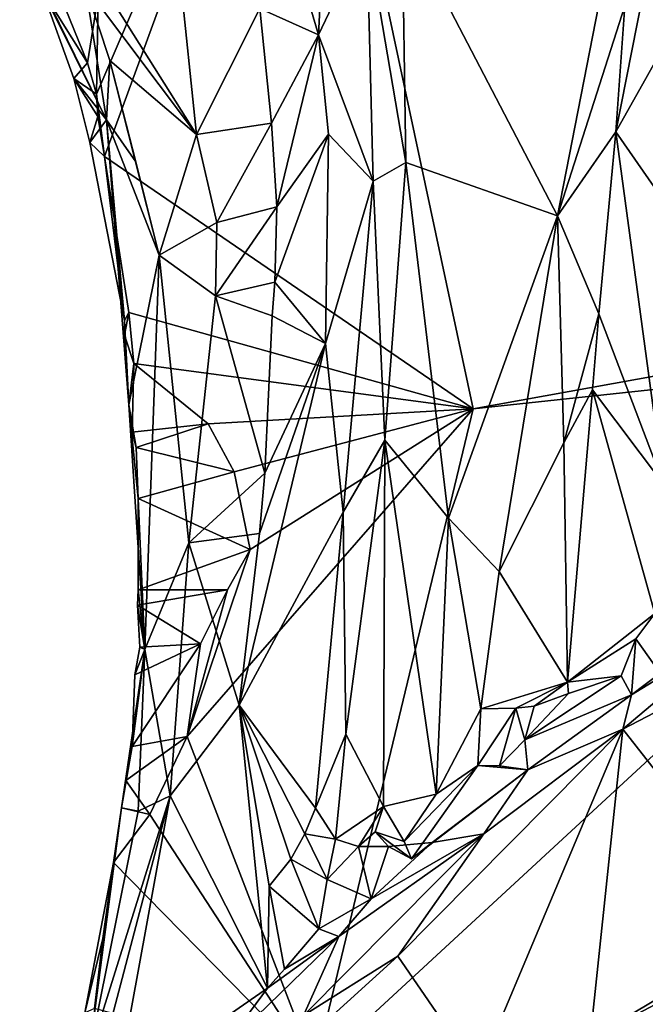
# Model space of a CAD drawing. Units: metres. Extents: x 25.6 to 32.1, y -12.5 to 12.
# Drawn here: x 26.3 to 26.7, y 3.9 to 4.6 of the extents above; entities that cross this region are included whole.
import ezdxf

# ---------------------------------------------------------------- set-up
doc = ezdxf.new("R2010")
doc.units = ezdxf.units.M

msp = doc.modelspace()

# ---------------------------------------------------------------- linework, layer by layer
at = {"layer": '1'}
for points in [[(26.3163, 4.46562, 9.19947), (26.31051, 4.50917, 9.19716), (26.45554, 4.84629, 9.1855)], [(26.31051, 4.50917, 9.19716), (26.31183, 4.57816, 9.19759), (26.45554, 4.84629, 9.1855)], [(26.57446, 4.28881, 9.19546), (26.3163, 4.46562, 9.19947), (26.45554, 4.84629, 9.1855)], [(26.57446, 4.28881, 9.19546), (26.45554, 4.84629, 9.1855), (27.02039, 4.36951, 9.19036)], [(27.02039, 4.36951, 9.19036), (26.45554, 4.84629, 9.1855), (27.02644, 4.52105, 9.18337)], [(26.45554, 4.84629, 9.1855), (27.07976, 4.64084, 9.18235), (27.02644, 4.52105, 9.18337)], [(26.67431, 4.48296, 9.48676), (26.79072, 4.3153, 9.57373), (26.85581, 4.80621, 9.61822)], [(26.71194, 4.67341, 9.51924), (26.67431, 4.48296, 9.48676), (26.85581, 4.80621, 9.61822)], [(26.43827, 4.6449, 9.66205), (26.466, 4.55092, 9.66784), (26.47301, 4.69045, 9.69319)], [(26.47301, 4.69045, 9.69319), (26.466, 4.55092, 9.66784), (26.49984, 4.62216, 9.68282)], [(26.52463, 4.63308, 9.65114), (26.6335, 4.42414, 9.51426), (26.68467, 4.68692, 9.49625)], [(26.6335, 4.42414, 9.51426), (26.6805, 4.57121, 9.48954), (26.68467, 4.68692, 9.49625)], [(26.6805, 4.57121, 9.48954), (26.67431, 4.48296, 9.48676), (26.71194, 4.67341, 9.51924)], [(26.27368, 4.65105, 9.53218), (26.30292, 4.5846, 9.53389), (26.38061, 4.48113, 9.58808)], [(26.27368, 4.65105, 9.53218), (26.38061, 4.48113, 9.58808), (26.3691, 4.59145, 9.60217)], [(26.43827, 4.6449, 9.66205), (26.42486, 4.56935, 9.61044), (26.466, 4.55092, 9.66784)], [(26.49984, 4.62216, 9.68282), (26.52731, 4.46138, 9.64361), (26.52463, 4.63308, 9.65114)], [(26.52463, 4.63308, 9.65114), (26.52731, 4.46138, 9.64361), (26.6335, 4.42414, 9.51426)], [(26.466, 4.55092, 9.66784), (26.50438, 4.44834, 9.65915), (26.49984, 4.62216, 9.68282)], [(26.49984, 4.62216, 9.68282), (26.50438, 4.44834, 9.65915), (26.52731, 4.46138, 9.64361)], [(26.30292, 4.5846, 9.53389), (26.2568, 4.6155, 9.21518), (26.31748, 4.49131, 9.38153)], [(26.2568, 4.6155, 9.21518), (26.27249, 4.58221, 9.21862), (26.31748, 4.49131, 9.38153)], [(26.3691, 4.59145, 9.60217), (26.38061, 4.48113, 9.58808), (26.42486, 4.56935, 9.61044)], [(26.27249, 4.58221, 9.21862), (26.28252, 4.58503, 9.19284), (26.30423, 4.53111, 9.19604)], [(26.31748, 4.49131, 9.38153), (26.27249, 4.58221, 9.21862), (26.2946, 4.5203, 9.2147)], [(26.2946, 4.5203, 9.2147), (26.27249, 4.58221, 9.21862), (26.30423, 4.53111, 9.19604)], [(26.30423, 4.53111, 9.19604), (26.28252, 4.58503, 9.19284), (26.31183, 4.57816, 9.19759)], [(26.30292, 4.5846, 9.53389), (26.31748, 4.49131, 9.38153), (26.31986, 4.53295, 9.53515)], [(26.30292, 4.5846, 9.53389), (26.31986, 4.53295, 9.53515), (26.38061, 4.48113, 9.58808)], [(26.30423, 4.53111, 9.19604), (26.31183, 4.57816, 9.19759), (26.31051, 4.50917, 9.19716)], [(26.42486, 4.56935, 9.61044), (26.38061, 4.48113, 9.58808), (26.43316, 4.48898, 9.59762)], [(26.42486, 4.56935, 9.61044), (26.43316, 4.48898, 9.59762), (26.466, 4.55092, 9.66784)], [(26.6335, 4.42414, 9.51426), (26.67431, 4.48296, 9.48676), (26.6805, 4.57121, 9.48954)], [(26.43316, 4.48898, 9.59762), (26.4368, 4.43028, 9.58709), (26.466, 4.55092, 9.66784)], [(26.466, 4.55092, 9.66784), (26.4368, 4.43028, 9.58709), (26.47295, 4.48135, 9.657)], [(26.466, 4.55092, 9.66784), (26.47295, 4.48135, 9.657), (26.50438, 4.44834, 9.65915)], [(26.33822, 4.46193, 9.53198), (26.31986, 4.53295, 9.53515), (26.31748, 4.49131, 9.38153)], [(26.38061, 4.48113, 9.58808), (26.31986, 4.53295, 9.53515), (26.35447, 4.39653, 9.54137)], [(26.31986, 4.53295, 9.53515), (26.33822, 4.46193, 9.53198), (26.35447, 4.39653, 9.54137)], [(26.2946, 4.5203, 9.2147), (26.30423, 4.53111, 9.19604), (26.31051, 4.50917, 9.19716)], [(26.30603, 4.47539, 9.22265), (26.2946, 4.5203, 9.2147), (26.31147, 4.49365, 9.19461)], [(26.2946, 4.5203, 9.2147), (26.31051, 4.50917, 9.19716), (26.31147, 4.49365, 9.19461)], [(26.2946, 4.5203, 9.2147), (26.30603, 4.47539, 9.22265), (26.31748, 4.49131, 9.38153)], [(26.3163, 4.46562, 9.19947), (26.31147, 4.49365, 9.19461), (26.31051, 4.50917, 9.19716)], [(26.30603, 4.47539, 9.22265), (26.31147, 4.49365, 9.19461), (26.3163, 4.46562, 9.19947)], [(26.31748, 4.49131, 9.38153), (26.30603, 4.47539, 9.22265), (26.33009, 4.35069, 9.21376)], [(26.31748, 4.49131, 9.38153), (26.33009, 4.35069, 9.21376), (26.33314, 4.29166, 9.22345)], [(26.31748, 4.49131, 9.38153), (26.33314, 4.29166, 9.22345), (26.35447, 4.39653, 9.54137)], [(26.31748, 4.49131, 9.38153), (26.35447, 4.39653, 9.54137), (26.33822, 4.46193, 9.53198)], [(26.38061, 4.48113, 9.58808), (26.39487, 4.41943, 9.57991), (26.43316, 4.48898, 9.59762)], [(26.43316, 4.48898, 9.59762), (26.39487, 4.41943, 9.57991), (26.4368, 4.43028, 9.58709)], [(26.38061, 4.48113, 9.58808), (26.35447, 4.39653, 9.54137), (26.39487, 4.41943, 9.57991)], [(26.4368, 4.43028, 9.58709), (26.43551, 4.3776, 9.57649), (26.47295, 4.48135, 9.657)], [(26.47295, 4.48135, 9.657), (26.43551, 4.3776, 9.57649), (26.47091, 4.33455, 9.62666)], [(26.47295, 4.48135, 9.657), (26.47091, 4.33455, 9.62666), (26.50438, 4.44834, 9.65915)], [(26.67431, 4.48296, 9.48676), (26.6335, 4.42414, 9.51426), (26.66237, 4.35542, 9.4888)], [(26.66237, 4.35542, 9.4888), (26.70772, 4.23615, 9.50955), (26.67431, 4.48296, 9.48676)], [(26.67431, 4.48296, 9.48676), (26.70772, 4.23615, 9.50955), (26.79072, 4.3153, 9.57373)], [(26.30603, 4.47539, 9.22265), (26.3163, 4.46562, 9.19947), (26.33009, 4.35069, 9.21376)], [(26.33319, 4.3564, 9.20168), (26.3163, 4.46562, 9.19947), (26.57446, 4.28881, 9.19546)], [(26.33009, 4.35069, 9.21376), (26.3163, 4.46562, 9.19947), (26.33319, 4.3564, 9.20168)], [(26.50438, 4.44834, 9.65915), (26.51246, 4.26687, 9.62674), (26.52731, 4.46138, 9.64361)], [(26.51246, 4.26687, 9.62674), (26.55709, 4.21223, 9.53989), (26.52731, 4.46138, 9.64361)], [(26.52731, 4.46138, 9.64361), (26.55709, 4.21223, 9.53989), (26.6335, 4.42414, 9.51426)], [(26.47091, 4.33455, 9.62666), (26.48341, 4.21648, 9.6139), (26.50438, 4.44834, 9.65915)], [(26.50438, 4.44834, 9.65915), (26.48341, 4.21648, 9.6139), (26.51246, 4.26687, 9.62674)], [(26.39487, 4.41943, 9.57991), (26.39396, 4.36789, 9.56857), (26.4368, 4.43028, 9.58709)], [(26.4368, 4.43028, 9.58709), (26.39396, 4.36789, 9.56857), (26.43551, 4.3776, 9.57649)], [(26.55709, 4.21223, 9.53989), (26.59251, 4.17492, 9.4912), (26.6335, 4.42414, 9.51426)], [(26.6335, 4.42414, 9.51426), (26.59251, 4.17492, 9.4912), (26.63786, 4.26494, 9.48608)], [(26.6335, 4.42414, 9.51426), (26.63786, 4.26494, 9.48608), (26.66237, 4.35542, 9.4888)], [(26.39487, 4.41943, 9.57991), (26.35447, 4.39653, 9.54137), (26.39396, 4.36789, 9.56857)], [(26.33314, 4.29166, 9.22345), (26.34437, 4.1203, 9.41746), (26.35447, 4.39653, 9.54137)], [(26.35447, 4.39653, 9.54137), (26.34437, 4.1203, 9.41746), (26.37514, 4.1949, 9.51221)], [(26.35447, 4.39653, 9.54137), (26.37514, 4.1949, 9.51221), (26.39396, 4.36789, 9.56857)], [(26.43551, 4.3776, 9.57649), (26.39396, 4.36789, 9.56857), (26.43351, 4.3539, 9.5711)], [(26.43551, 4.3776, 9.57649), (26.43351, 4.3539, 9.5711), (26.47091, 4.33455, 9.62666)], [(26.39396, 4.36789, 9.56857), (26.37514, 4.1949, 9.51221), (26.42844, 4.24383, 9.54213)], [(26.43351, 4.3539, 9.5711), (26.39396, 4.36789, 9.56857), (26.42844, 4.24383, 9.54213)], [(27.0143, 4.33603, 9.18627), (26.57446, 4.28881, 9.19546), (27.02039, 4.36951, 9.19036)], [(26.33319, 4.3564, 9.20168), (26.33008, 4.34052, 9.2083), (26.33009, 4.35069, 9.21376)], [(26.33319, 4.3564, 9.20168), (26.33673, 4.32053, 9.20215), (26.33008, 4.34052, 9.2083)], [(26.33673, 4.32053, 9.20215), (26.33319, 4.3564, 9.20168), (26.57446, 4.28881, 9.19546)], [(26.42844, 4.24383, 9.54213), (26.47091, 4.33455, 9.62666), (26.43351, 4.3539, 9.5711)], [(26.63786, 4.26494, 9.48608), (26.65791, 4.30218, 9.48704), (26.66237, 4.35542, 9.4888)], [(26.66237, 4.35542, 9.4888), (26.65791, 4.30218, 9.48704), (26.70772, 4.23615, 9.50955)], [(26.33009, 4.35069, 9.21376), (26.33008, 4.34052, 9.2083), (26.33314, 4.29166, 9.22345)], [(26.33008, 4.34052, 9.2083), (26.33673, 4.32053, 9.20215), (26.33314, 4.29166, 9.22345)], [(26.42462, 4.20161, 9.53489), (26.41047, 4.08115, 9.50979), (26.47091, 4.33455, 9.62666)], [(26.47091, 4.33455, 9.62666), (26.41047, 4.08115, 9.50979), (26.48341, 4.21648, 9.6139)], [(26.42844, 4.24383, 9.54213), (26.42462, 4.20161, 9.53489), (26.47091, 4.33455, 9.62666)], [(26.7038, 3.34483, 9.20527), (26.46346, 3.82728, 9.2049), (27.0143, 4.33603, 9.18627)], [(27.0143, 4.33603, 9.18627), (26.46346, 3.82728, 9.2049), (26.57446, 4.28881, 9.19546)], [(26.3355, 4.27243, 9.19598), (26.33314, 4.29166, 9.22345), (26.33673, 4.32053, 9.20215)], [(26.38881, 4.27843, 9.19994), (26.3355, 4.27243, 9.19598), (26.33673, 4.32053, 9.20215)], [(26.38881, 4.27843, 9.19994), (26.33673, 4.32053, 9.20215), (26.57446, 4.28881, 9.19546)], [(26.63786, 4.26494, 9.48608), (26.64041, 4.09732, 9.45665), (26.65791, 4.30218, 9.48704)], [(26.65791, 4.30218, 9.48704), (26.64041, 4.09732, 9.45665), (26.70162, 4.14549, 9.49596)], [(26.65791, 4.30218, 9.48704), (26.70162, 4.14549, 9.49596), (26.70772, 4.23615, 9.50955)], [(26.33314, 4.29166, 9.22345), (26.3355, 4.27243, 9.19598), (26.33829, 4.26184, 9.21013)], [(26.33314, 4.29166, 9.22345), (26.33829, 4.26184, 9.21013), (26.33968, 4.22609, 9.22893)], [(26.33314, 4.29166, 9.22345), (26.33968, 4.22609, 9.22893), (26.34437, 4.1203, 9.41746)], [(26.46346, 3.82728, 9.2049), (26.37418, 4.05929, 9.20433), (26.57446, 4.28881, 9.19546)], [(26.37418, 4.05929, 9.20433), (26.41826, 4.1902, 9.201), (26.57446, 4.28881, 9.19546)], [(26.40708, 4.24462, 9.20036), (26.38881, 4.27843, 9.19994), (26.57446, 4.28881, 9.19546)], [(26.41826, 4.1902, 9.201), (26.40708, 4.24462, 9.20036), (26.57446, 4.28881, 9.19546)], [(26.33829, 4.26184, 9.21013), (26.3355, 4.27243, 9.19598), (26.38881, 4.27843, 9.19994)], [(26.33829, 4.26184, 9.21013), (26.38881, 4.27843, 9.19994), (26.40708, 4.24462, 9.20036)], [(26.48341, 4.21648, 9.6139), (26.48515, 4.06093, 9.57495), (26.51246, 4.26687, 9.62674)], [(26.48515, 4.06093, 9.57495), (26.51147, 4.01023, 9.51023), (26.51246, 4.26687, 9.62674)], [(26.51246, 4.26687, 9.62674), (26.51147, 4.01023, 9.51023), (26.54838, 4.01883, 9.47103)], [(26.51246, 4.26687, 9.62674), (26.54838, 4.01883, 9.47103), (26.55709, 4.21223, 9.53989)], [(26.59251, 4.17492, 9.4912), (26.64041, 4.09732, 9.45665), (26.63786, 4.26494, 9.48608)], [(26.33968, 4.22609, 9.22893), (26.33829, 4.26184, 9.21013), (26.40708, 4.24462, 9.20036)], [(26.33968, 4.22609, 9.22893), (26.40708, 4.24462, 9.20036), (26.41826, 4.1902, 9.201)], [(26.42844, 4.24383, 9.54213), (26.37514, 4.1949, 9.51221), (26.42462, 4.20161, 9.53489)], [(26.33968, 4.22609, 9.22893), (26.33986, 4.16216, 9.22925), (26.34437, 4.1203, 9.41746)], [(26.33986, 4.16216, 9.22925), (26.33968, 4.22609, 9.22893), (26.41826, 4.1902, 9.201)], [(26.41047, 4.08115, 9.50979), (26.4639, 4.00902, 9.55927), (26.48341, 4.21648, 9.6139)], [(26.48341, 4.21648, 9.6139), (26.4639, 4.00902, 9.55927), (26.48515, 4.06093, 9.57495)], [(26.55709, 4.21223, 9.53989), (26.54838, 4.01883, 9.47103), (26.57968, 4.07863, 9.46443)], [(26.55709, 4.21223, 9.53989), (26.57968, 4.07863, 9.46443), (26.59251, 4.17492, 9.4912)], [(26.42462, 4.20161, 9.53489), (26.37514, 4.1949, 9.51221), (26.41047, 4.08115, 9.50979)], [(26.34437, 4.1203, 9.41746), (26.36224, 4.01784, 9.45654), (26.37514, 4.1949, 9.51221)], [(26.37514, 4.1949, 9.51221), (26.36224, 4.01784, 9.45654), (26.41047, 4.08115, 9.50979)], [(26.41826, 4.1902, 9.201), (26.4023, 4.16202, 9.20235), (26.33986, 4.16216, 9.22925)], [(26.37418, 4.05929, 9.20433), (26.4023, 4.16202, 9.20235), (26.41826, 4.1902, 9.201)], [(26.59251, 4.17492, 9.4912), (26.57968, 4.07863, 9.46443), (26.64041, 4.09732, 9.45665)], [(26.34437, 4.1203, 9.41746), (26.33986, 4.16216, 9.22925), (26.33926, 4.1514, 9.2187)], [(26.33926, 4.1514, 9.2187), (26.33986, 4.16216, 9.22925), (26.4023, 4.16202, 9.20235)], [(26.38333, 4.1242, 9.20333), (26.33926, 4.1514, 9.2187), (26.4023, 4.16202, 9.20235)], [(26.37418, 4.05929, 9.20433), (26.38333, 4.1242, 9.20333), (26.4023, 4.16202, 9.20235)], [(26.34437, 4.1203, 9.41746), (26.33926, 4.1514, 9.2187), (26.34095, 4.12181, 9.20528)], [(26.34095, 4.12181, 9.20528), (26.33926, 4.1514, 9.2187), (26.38333, 4.1242, 9.20333)], [(26.64041, 4.09732, 9.45665), (26.68819, 4.12764, 9.49198), (26.70162, 4.14549, 9.49596)], [(26.70162, 4.14549, 9.49596), (26.68819, 4.12764, 9.49198), (26.70535, 4.10363, 9.5366)], [(26.68515, 4.08847, 9.53219), (26.67906, 4.06445, 9.62919), (26.76721, 4.13866, 9.61754)], [(26.76721, 4.13866, 9.61754), (26.67906, 4.06445, 9.62919), (26.73526, 4.09363, 9.63742)], [(26.70535, 4.10363, 9.5366), (26.68515, 4.08847, 9.53219), (26.76721, 4.13866, 9.61754)], [(26.64041, 4.09732, 9.45665), (26.67807, 4.1018, 9.48313), (26.68819, 4.12764, 9.49198)], [(26.67807, 4.1018, 9.48313), (26.68515, 4.08847, 9.53219), (26.68819, 4.12764, 9.49198)], [(26.68819, 4.12764, 9.49198), (26.68515, 4.08847, 9.53219), (26.70535, 4.10363, 9.5366)], [(26.33556, 4.05241, 9.20771), (26.32812, 4.00937, 9.22552), (26.34437, 4.1203, 9.41746)], [(26.32812, 4.00937, 9.22552), (26.3397, 4.00697, 9.38351), (26.34437, 4.1203, 9.41746)], [(26.33556, 4.05241, 9.20771), (26.3374, 4.10246, 9.21593), (26.38333, 4.1242, 9.20333)], [(26.33556, 4.05241, 9.20771), (26.38333, 4.1242, 9.20333), (26.37418, 4.05929, 9.20433)], [(26.3374, 4.10246, 9.21593), (26.33556, 4.05241, 9.20771), (26.34437, 4.1203, 9.41746)], [(26.38333, 4.1242, 9.20333), (26.3374, 4.10246, 9.21593), (26.34095, 4.12181, 9.20528)], [(26.3374, 4.10246, 9.21593), (26.34437, 4.1203, 9.41746), (26.34095, 4.12181, 9.20528)], [(26.34437, 4.1203, 9.41746), (26.3397, 4.00697, 9.38351), (26.36224, 4.01784, 9.45654)], [(26.57968, 4.07863, 9.46443), (26.6042, 4.0792, 9.45475), (26.64041, 4.09732, 9.45665)], [(26.6042, 4.0792, 9.45475), (26.61704, 4.08049, 9.45405), (26.64041, 4.09732, 9.45665)], [(26.6411, 4.08935, 9.45592), (26.61043, 4.0569, 9.46543), (26.67807, 4.1018, 9.48313)], [(26.67807, 4.1018, 9.48313), (26.61043, 4.0569, 9.46543), (26.68515, 4.08847, 9.53219)], [(26.64041, 4.09732, 9.45665), (26.61704, 4.08049, 9.45405), (26.6411, 4.08935, 9.45592)], [(26.64041, 4.09732, 9.45665), (26.6411, 4.08935, 9.45592), (26.67807, 4.1018, 9.48313)], [(26.67906, 4.06445, 9.62919), (26.7878, 3.92595, 9.68841), (26.73526, 4.09363, 9.63742)], [(26.61704, 4.08049, 9.45405), (26.61043, 4.0569, 9.46543), (26.6411, 4.08935, 9.45592)], [(26.61043, 4.0569, 9.46543), (26.61269, 4.03604, 9.50019), (26.68515, 4.08847, 9.53219)], [(26.61269, 4.03604, 9.50019), (26.67906, 4.06445, 9.62919), (26.68515, 4.08847, 9.53219)], [(26.41047, 4.08115, 9.50979), (26.36224, 4.01784, 9.45654), (26.43032, 3.88305, 9.50149)], [(26.41047, 4.08115, 9.50979), (26.43032, 3.88305, 9.50149), (26.43141, 3.9545, 9.51994)], [(26.41047, 4.08115, 9.50979), (26.43141, 3.9545, 9.51994), (26.44671, 3.97349, 9.53517)], [(26.41047, 4.08115, 9.50979), (26.44671, 3.97349, 9.53517), (26.45655, 3.99102, 9.54889)], [(26.41047, 4.08115, 9.50979), (26.45655, 3.99102, 9.54889), (26.4639, 4.00902, 9.55927)], [(26.57968, 4.07863, 9.46443), (26.54838, 4.01883, 9.47103), (26.57765, 4.03896, 9.46737)], [(26.57765, 4.03896, 9.46737), (26.59284, 4.03879, 9.46587), (26.6042, 4.0792, 9.45475)], [(26.57968, 4.07863, 9.46443), (26.57765, 4.03896, 9.46737), (26.6042, 4.0792, 9.45475)], [(26.6042, 4.0792, 9.45475), (26.59284, 4.03879, 9.46587), (26.61043, 4.0569, 9.46543)], [(26.6042, 4.0792, 9.45475), (26.61043, 4.0569, 9.46543), (26.61704, 4.08049, 9.45405)], [(26.52168, 3.90548, 9.63002), (26.57781, 3.82358, 9.67635), (26.67906, 4.06445, 9.62919)], [(26.58194, 3.99108, 9.60847), (26.52168, 3.90548, 9.63002), (26.67906, 4.06445, 9.62919)], [(26.67906, 4.06445, 9.62919), (26.57781, 3.82358, 9.67635), (26.65634, 3.84752, 9.68814)], [(26.61269, 4.03604, 9.50019), (26.58194, 3.99108, 9.60847), (26.67906, 4.06445, 9.62919)], [(26.67906, 4.06445, 9.62919), (26.65634, 3.84752, 9.68814), (26.7878, 3.92595, 9.68841)], [(26.33108, 4.02853, 9.20744), (26.33556, 4.05241, 9.20771), (26.37418, 4.05929, 9.20433)], [(26.33108, 4.02853, 9.20744), (26.37418, 4.05929, 9.20433), (26.34794, 4.00472, 9.20553)], [(26.34794, 4.00472, 9.20553), (26.37418, 4.05929, 9.20433), (26.46346, 3.82728, 9.2049)], [(26.4639, 4.00902, 9.55927), (26.47796, 3.98749, 9.54139), (26.48515, 4.06093, 9.57495)], [(26.48515, 4.06093, 9.57495), (26.47796, 3.98749, 9.54139), (26.51147, 4.01023, 9.51023)], [(26.61043, 4.0569, 9.46543), (26.59284, 4.03879, 9.46587), (26.61269, 4.03604, 9.50019)], [(26.33556, 4.05241, 9.20771), (26.33108, 4.02853, 9.20744), (26.32812, 4.00937, 9.22552)], [(26.52611, 3.98577, 9.49097), (26.53121, 3.97358, 9.5076), (26.57765, 4.03896, 9.46737)], [(26.52611, 3.98577, 9.49097), (26.57765, 4.03896, 9.46737), (26.54838, 4.01883, 9.47103)], [(26.53121, 3.97358, 9.5076), (26.61269, 4.03604, 9.50019), (26.57765, 4.03896, 9.46737)], [(26.53121, 3.97358, 9.5076), (26.54562, 3.98517, 9.54023), (26.61269, 4.03604, 9.50019)], [(26.54562, 3.98517, 9.54023), (26.58194, 3.99108, 9.60847), (26.61269, 4.03604, 9.50019)], [(26.59284, 4.03879, 9.46587), (26.57765, 4.03896, 9.46737), (26.61269, 4.03604, 9.50019)], [(26.32812, 4.00937, 9.22552), (26.33108, 4.02853, 9.20744), (26.34794, 4.00472, 9.20553)], [(26.30521, 3.83548, 9.32612), (26.30703, 3.80805, 9.3615), (26.36224, 4.01784, 9.45654)], [(26.30521, 3.83548, 9.32612), (26.36224, 4.01784, 9.45654), (26.3397, 4.00697, 9.38351)], [(26.36224, 4.01784, 9.45654), (26.30703, 3.80805, 9.3615), (26.32414, 3.8093, 9.39365)], [(26.36224, 4.01784, 9.45654), (26.32414, 3.8093, 9.39365), (26.43032, 3.88305, 9.50149)], [(26.54838, 4.01883, 9.47103), (26.51147, 4.01023, 9.51023), (26.52611, 3.98577, 9.49097)], [(26.32812, 4.00937, 9.22552), (26.32258, 3.971, 9.20649), (26.30521, 3.83548, 9.32612)], [(26.32812, 4.00937, 9.22552), (26.30521, 3.83548, 9.32612), (26.3397, 4.00697, 9.38351)], [(26.32258, 3.971, 9.20649), (26.32812, 4.00937, 9.22552), (26.34794, 4.00472, 9.20553)], [(26.4639, 4.00902, 9.55927), (26.45655, 3.99102, 9.54889), (26.47796, 3.98749, 9.54139)], [(26.51147, 4.01023, 9.51023), (26.47796, 3.98749, 9.54139), (26.49395, 3.98232, 9.52969)], [(26.51147, 4.01023, 9.51023), (26.49395, 3.98232, 9.52969), (26.5058, 3.99259, 9.51781)], [(26.5058, 3.99259, 9.51781), (26.52611, 3.98577, 9.49097), (26.51147, 4.01023, 9.51023)], [(26.32258, 3.971, 9.20649), (26.34794, 4.00472, 9.20553), (26.46346, 3.82728, 9.2049)], [(26.45655, 3.99102, 9.54889), (26.44671, 3.97349, 9.53517), (26.47222, 3.95915, 9.52888)], [(26.48038, 3.91931, 9.53795), (26.45548, 3.86379, 9.61065), (26.58194, 3.99108, 9.60847)], [(26.58194, 3.99108, 9.60847), (26.45548, 3.86379, 9.61065), (26.52168, 3.90548, 9.63002)], [(26.45655, 3.99102, 9.54889), (26.47222, 3.95915, 9.52888), (26.47796, 3.98749, 9.54139)], [(26.47796, 3.98749, 9.54139), (26.47222, 3.95915, 9.52888), (26.49395, 3.98232, 9.52969)], [(26.48038, 3.91931, 9.53795), (26.58194, 3.99108, 9.60847), (26.50299, 3.94557, 9.53351)], [(26.5058, 3.99259, 9.51781), (26.49395, 3.98232, 9.52969), (26.51511, 3.98232, 9.53449)], [(26.54562, 3.98517, 9.54023), (26.50299, 3.94557, 9.53351), (26.58194, 3.99108, 9.60847)], [(26.53121, 3.97358, 9.5076), (26.52611, 3.98577, 9.49097), (26.5058, 3.99259, 9.51781)], [(26.53121, 3.97358, 9.5076), (26.5058, 3.99259, 9.51781), (26.51511, 3.98232, 9.53449)], [(26.49395, 3.98232, 9.52969), (26.47222, 3.95915, 9.52888), (26.50299, 3.94557, 9.53351)], [(26.49395, 3.98232, 9.52969), (26.50299, 3.94557, 9.53351), (26.51511, 3.98232, 9.53449)], [(26.51511, 3.98232, 9.53449), (26.50299, 3.94557, 9.53351), (26.54562, 3.98517, 9.54023)], [(26.53121, 3.97358, 9.5076), (26.51511, 3.98232, 9.53449), (26.54562, 3.98517, 9.54023)], [(26.44671, 3.97349, 9.53517), (26.43141, 3.9545, 9.51994), (26.46617, 3.92459, 9.5257)], [(26.47222, 3.95915, 9.52888), (26.44671, 3.97349, 9.53517), (26.46617, 3.92459, 9.5257)], [(26.31493, 3.9179, 9.21276), (26.3023, 3.86577, 9.22761), (26.32258, 3.971, 9.20649)], [(26.32258, 3.971, 9.20649), (26.3023, 3.86577, 9.22761), (26.30521, 3.83548, 9.32612)], [(26.31493, 3.9179, 9.21276), (26.32258, 3.971, 9.20649), (26.30921, 3.86887, 9.21171)], [(26.30921, 3.86887, 9.21171), (26.32258, 3.971, 9.20649), (26.46346, 3.82728, 9.2049)], [(26.47222, 3.95915, 9.52888), (26.46617, 3.92459, 9.5257), (26.50299, 3.94557, 9.53351)], [(26.43141, 3.9545, 9.51994), (26.43032, 3.88305, 9.50149), (26.44214, 3.89634, 9.50801)], [(26.43141, 3.9545, 9.51994), (26.44214, 3.89634, 9.50801), (26.46617, 3.92459, 9.5257)], [(26.46617, 3.92459, 9.5257), (26.48038, 3.91931, 9.53795), (26.50299, 3.94557, 9.53351)], [(26.46617, 3.92459, 9.5257), (26.44214, 3.89634, 9.50801), (26.48038, 3.91931, 9.53795)], [(26.65634, 3.84752, 9.68814), (26.72261, 3.88247, 9.68916), (26.7878, 3.92595, 9.68841)], [(26.30921, 3.86887, 9.21171), (26.3023, 3.86577, 9.22761), (26.31493, 3.9179, 9.21276)], [(26.39792, 3.83909, 9.48062), (26.45548, 3.86379, 9.61065), (26.48038, 3.91931, 9.53795)], [(26.43032, 3.88305, 9.50149), (26.39792, 3.83909, 9.48062), (26.48038, 3.91931, 9.53795)], [(26.44214, 3.89634, 9.50801), (26.43032, 3.88305, 9.50149), (26.48038, 3.91931, 9.53795)], [(26.45548, 3.86379, 9.61065), (26.4303, 3.82247, 9.6247), (26.52168, 3.90548, 9.63002)], [(26.52168, 3.90548, 9.63002), (26.4303, 3.82247, 9.6247), (26.57781, 3.82358, 9.67635)], [(26.43032, 3.88305, 9.50149), (26.32414, 3.8093, 9.39365), (26.39792, 3.83909, 9.48062)], [(26.65634, 3.84752, 9.68814), (26.66115, 3.83125, 9.70716), (26.72261, 3.88247, 9.68916)], [(26.66115, 3.83125, 9.70716), (26.70807, 3.83292, 9.74296), (26.72261, 3.88247, 9.68916)]]:
    msp.add_3dface(points, dxfattribs=at)

doc.saveas('drawing.dxf')
